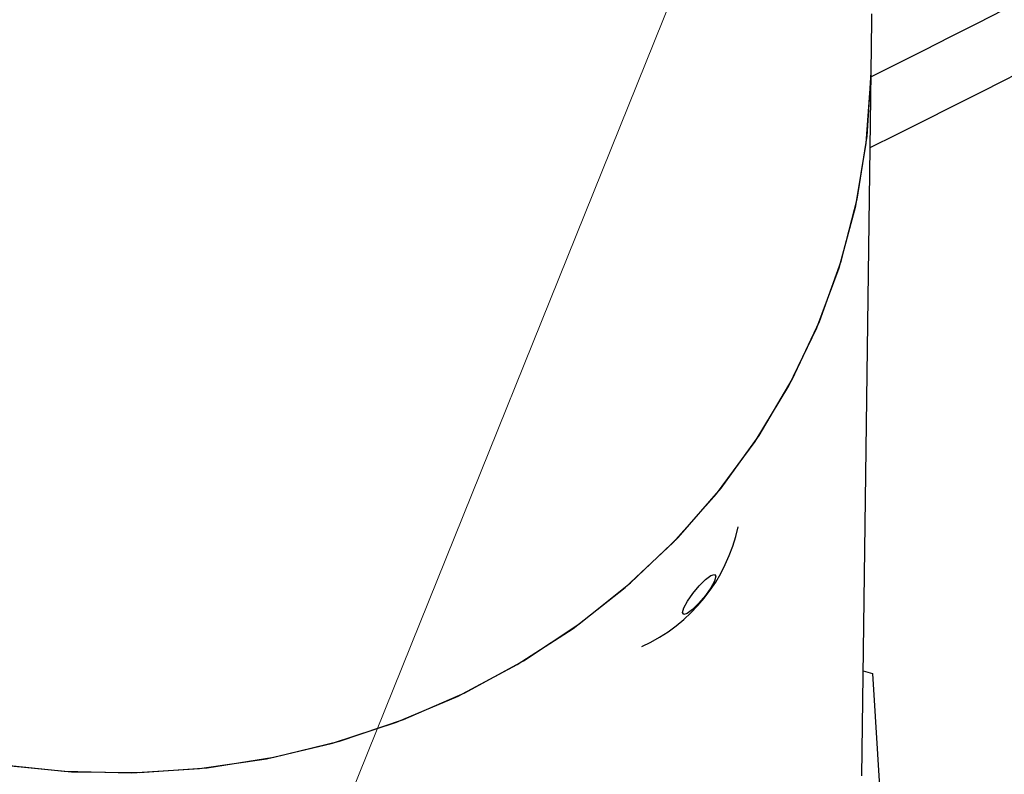
# Model space of a CAD drawing. Units: centimetres. Extents: x 5.4 to 15.6, y 5.2 to 15.6.
# Drawn here: x 11 to 11.1, y 12.3 to 12.4 of the extents above; entities that cross this region are included whole.
import ezdxf

# ---------------------------------------------------------------- set-up
doc = ezdxf.new("R2010")
doc.units = ezdxf.units.CM
doc.styles.add('SLDTEXTSTYLE0', font='TXT', dxfattribs={"width": 0.75})
doc.dimstyles.new('SLDDIMSTYLE1', dxfattribs={"dimtxt": 0.15875, "dimasz": 0.08, "dimexe": 0, "dimexo": 0.0625, "dimgap": 0.0396875, "dimtad": 2, "dimdec": 0, "dimlfac": 100, "dimrnd": 1e-09, "dimzin": 12, "dimdsep": 46, "dimtxsty": 'SLDTEXTSTYLE0', "dimblk1": 'DOT', "dimblk2": 'DOT', "dimsah": 1, "dimcen": 0.09, "dimse1": 1, "dimse2": 1, "dimadec": 0, "dimazin": 3, "dimtfac": 1, "dimtdec": 0, "dimtofl": 0, "dimtmove": 0, "dimatfit": 3, "dimldrblk": 'DOT', "dimfxl": 0, "dimfrac": 2, "dimtolj": 1, "dimtzin": 12, "dimarcsym": 0})
doc.dimstyles.new('SLDDIMSTYLE4', dxfattribs={"dimtxt": 0.15875, "dimasz": 0.25, "dimexe": 0, "dimexo": 0.0625, "dimgap": 0.0396875, "dimtad": 2, "dimdec": 0, "dimlfac": 100, "dimrnd": 1e-09, "dimzin": 12, "dimdsep": 46, "dimtxsty": 'SLDTEXTSTYLE0', "dimsah": 1, "dimcen": 0, "dimadec": 0, "dimazin": 3, "dimtfac": 1, "dimtdec": 0, "dimtofl": 0, "dimtmove": 0, "dimatfit": 3, "dimfxl": 0, "dimfrac": 2, "dimtolj": 1, "dimtzin": 12, "dimarcsym": 0})

# ---------------------------------------------------------------- blocks, each defined once
blk = doc.blocks.new('_Dot')
at = {"color": 0, "linetype": 'ByBlock', "lineweight": -2}
blk.add_line((-0.5, 0), (-1, 0), dxfattribs=at)
at = {"color": 0, "linetype": 'ByBlock', "const_width": 0.5}
blk.add_lwpolyline([(-0.25, 0, 1), (0.25, 0, 1)], format="xyb", close=True, dxfattribs=at)
blk = doc.blocks.new('_D_2')
at = {"color": 7, "linetype": 'Continuous', "lineweight": 0}
blk.add_line((13.34998581935761, 15.37256247212918), (7.12600338977761, 15.37256247212918), dxfattribs=at)
at = {"color": 7, "linetype": 'Continuous', "lineweight": 18, "xscale": 0.08, "yscale": 0.08, "rotation": 180.0000000000004}
blk.add_blockref('_Dot', (7.12600338977761, 15.37256247212918), dxfattribs=at)
at = {"color": 7, "linetype": 'Continuous', "lineweight": 18, "xscale": 0.08, "yscale": 0.08}
blk.add_blockref('_Dot', (13.34998581935761, 15.37256247212918), dxfattribs=at)
at = {"color": 7, "linetype": 'Continuous', "lineweight": 18, "insert": (10.06204668740796, 15.57720195253491), "char_height": 0.15875, "attachment_point": 1, "style": 'SLDTEXTSTYLE0'}
blk.add_mtext('622', dxfattribs=at)
blk = doc.blocks.new('_D_8')
at = {"color": 7, "linetype": 'Continuous', "lineweight": 0}
blk.add_line((11.56287844522029, 13.5728284874778), (10.94777310746005, 12.04715800422827), dxfattribs=at)
at = {"color": 7, "linetype": 'Continuous', "lineweight": 18}
blk.add_solid([(11.56287844522029, 13.5728284874778), (11.43229902043607, 13.35592064109362), (11.50649576126279, 13.32600670369495)], dxfattribs=at)
at = {"color": 7, "linetype": 'Continuous', "lineweight": 18, "insert": (10.99753809526302, 12.71397092900929), "char_height": 0.15875, "attachment_point": 1, "rotation": 68.04216149068718, "style": 'SLDTEXTSTYLE0'}
blk.add_mtext('165', dxfattribs=at)

msp = doc.modelspace()

# ---------------------------------------------------------------- linework, layer by layer
at = {"color": 7, "linetype": 'Continuous', "lineweight": 25}
for p, q in [((11.08548170543424, 12.3582839446433), (11.08548483904665, 12.35865235561858)), ((11.08544107826873, 12.35520603147248), (11.08548170543424, 12.3582839446433)), ((11.08489525639714, 12.31385457841636), (11.08544107826869, 12.35520603147251)), ((11.0849766814013, 12.32002333495165), (11.08553456051627, 12.31987891455802))]:
    msp.add_line(p, q, dxfattribs=at)
at = {"color": 7, "linetype": 'Continuous', "lineweight": 25, "flags": 128}
for points in [[(11.03404765527426, 12.31454700526174), (11.03801108204394, 12.31412176650819), (11.04199853316392, 12.31403203762318), (11.04597790402238, 12.31427854105094), (11.04991715506498, 12.31485929209081), (11.05378456975859, 12.31576961487689), (11.05754900995408, 12.31700218002538), (11.06118016659246, 12.31854706364642), (11.06464880373556, 12.32039182724549), (11.06792699395664, 12.32252161787078), (11.07098834319557, 12.32491928770048), (11.07380820326833, 12.32756553210693), (11.07636387031967, 12.33043904508613), (11.07863476762119, 12.33351669080116), (11.08060261124308, 12.33677368985837), (11.08225155726559, 12.34018381881642), (11.08356832934489, 12.34371962132208), (11.08454232560646, 12.34735262917257), (11.0851657040051, 12.35105359152487), (11.08543344546449, 12.35479271040624), (11.08544107826873, 12.35520603147248)], [(11.03448250061299, 12.31448374319852), (11.03845014736742, 12.3140953791485), (11.04243828337634, 12.31404273742252), (11.04641479851359, 12.31432624186082), (11.05034767621743, 12.31494360985236), (11.0542052512691, 12.31588987071308), (11.05795646474249, 12.31715740570691), (11.06157111407239, 12.31873600938738), (11.06502009622777, 12.32061297176588), (11.0682756420323, 12.32277318064494), (11.07131153974538, 12.32519924329288), (11.07410334610371, 12.32787162647974), (11.07662858312404, 12.33076881374745), (11.0788669190827, 12.33386747864763), (11.08080033221468, 12.33714267255251), (11.08241325581426, 12.34056802552653), (11.083692703569, 12.34411595864164), (11.08462837411788, 12.34775790602654), (11.08521273399182, 12.3514645448623), (11.08544107826869, 12.35520603147251)], [(11.07435841434813, 12.32344804960982), (11.07443547793201, 12.32372557738498), (11.07464975400387, 12.32412328749691), (11.07496862097419, 12.32458063218631), (11.07534353423727, 12.32502798487008), (11.07571741664741, 12.32539724015735), (11.07603334799691, 12.32563218227797), (11.07624323060174, 12.32569704342381), (11.07631511173791, 12.32558194907339), (11.07623804815403, 12.32530442129823), (11.07602377208216, 12.3249067111863), (11.07570490511185, 12.3244493664969), (11.07532999184877, 12.32400201381313), (11.07495610943863, 12.32363275852586), (11.07464017808912, 12.32339781640524), (11.07443029548429, 12.3233329552594), (11.07435841434813, 12.32344804960982)], [(11.08553456051627, 12.31987891455802), (11.08597897478269, 12.31259860645605), (11.08598237549713, 12.30562041896778), (11.08542105667366, 12.29598564865664), (11.08499649106582, 12.29151356438729), (11.08460249591761, 12.28746402949766), (11.08442621238782, 12.28508451401768), (11.08441989168762, 12.28317445867335), (11.08458216453913, 12.2822833286313), (11.08492676452788, 12.28194538472355), (11.08541760396638, 12.28227894768943), (11.08562911101451, 12.28264766113018)]]:
    msp.add_lwpolyline(points, dxfattribs=at)
at = {"color": 7, "linetype": 'Continuous', "lineweight": 25}
for centre, radius, start, end in [((10.77225727552742, 12.98543854464158), 0.703986685995953, 296.4148283036837, 305.5397878514951), ((10.77388650323346, 12.98265462452956), 0.7044730546399441, 296.2423671153173, 305.5363374234611), ((11.06783341914059, 12.33058202856431), 0.01001857750123335, 294.3511596354338, 347.9987604829774)]:
    msp.add_arc(centre, radius, start, end, dxfattribs=at)

# ---------------------------------------------------------------- dimensions: what is measured, and where the dimension line sits
at = {"color": 7, "linetype": 'Continuous', "lineweight": 18}
dim = msp.add_linear_dim(base=(7.12600338977761, 15.37256247212918), p1=(13.34998581935761, 11.87359776403829), p2=(7.12600338977761, 13.26406775571788), dimstyle='SLDDIMSTYLE1', dxfattribs=at)
dim.commit()
dim.dimension.update_dxf_attribs({"geometry": '_D_2', "text_midpoint": (10.23799460456761, 15.37256247212918), "dimtype": 160})
dim = msp.add_radius_dim(center=(10.94777310746005, 12.04715800422827), mpoint=(11.56287844522029, 13.5728284874778), dimstyle='SLDDIMSTYLE4', override={"dimpost": '<>'}, dxfattribs=at)
dim.commit()
dim.dimension.update_dxf_attribs({"geometry": '_D_8', "text_midpoint": (11.25532677634017, 12.80999424585303), "dimtype": 164})

doc.saveas('drawing.dxf')
